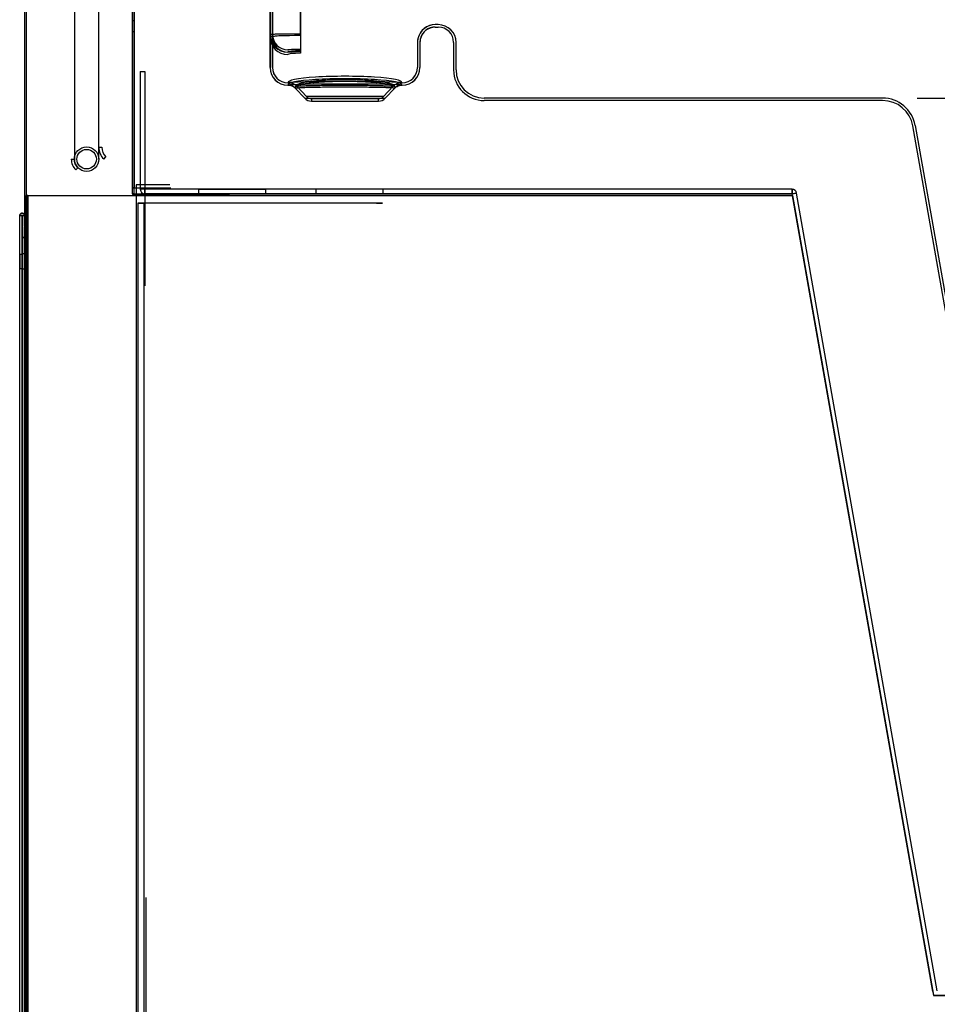
# Model space of a CAD drawing. Units: millimetres. Extents: x 10276 to 21781, y 425 to 7854.
# Drawn here: x 19392 to 19692, y 4656 to 4978 of the extents above; entities that cross this region are included whole.
import ezdxf

# ---------------------------------------------------------------- set-up
doc = ezdxf.new("R2010")
doc.units = ezdxf.units.MM
doc.layers.add('ACOTA', color=50, linetype='Continuous')

msp = doc.modelspace()

# ---------------------------------------------------------------- linework, layer by layer
at = {"color": 7}
for p, q in [((19394.09, 6540.09), (19394.09, 4606.09)), ((19394.59, 6540.09), (19394.59, 4606.09)), ((19394.6, 6540.09), (19394.6, 4606.09)), ((19394.6, 6540.09), (19394.6, 4606.09)), ((19474.29, 6359.25), (19474.29, 4972.71)), ((19474.29, 4971.91), (19474.29, 6359.25)), ((19475.09, 4971.91), (19475.09, 6359.25)), ((19475.09, 6359.25), (19475.09, 4972.71)), ((19484.24, 6359.25), (19484.24, 4972.35)), ((19484.24, 4972.8), (19484.24, 6359.25)), ((19484.25, 6359.25), (19484.25, 4972.35)), ((19484.25, 4972.8), (19484.25, 6359.25)), ((19429.35, 4922.59), (19429.35, 6122.89)), ((19429.85, 4922.59), (19429.85, 6122.89)), ((19429.85, 6122.89), (19429.85, 4922.59)), ((19410.35, 4981.95), (19410.35, 4931.95)), ((19418.35, 4931.95), (19418.35, 4981.95)), ((19429.35, 4973.64), (19429.35, 4977.14)), ((19429.85, 4977.14), (19429.35, 4977.14)), ((19429.85, 4973.64), (19429.85, 4977.14)), ((19429.35, 4973.64), (19429.85, 4973.64)), ((19529.29, 4975.92), (19528.29, 4975.92)), ((19528.29, 4975.12), (19529.29, 4975.12)), ((19474.29, 4972.71), (19474.29, 4961.93)), ((19474.29, 4961.93), (19474.29, 4971.91)), ((19475.09, 4972.71), (19475.09, 4961.93)), ((19475.09, 4961.93), (19475.09, 4971.91)), ((19522.49, 4970.12), (19522.49, 4961.93)), ((19523.29, 4970.12), (19523.29, 4961.93)), ((19534.29, 4970.12), (19534.29, 4961.12)), ((19535.09, 4961.12), (19535.09, 4970.12)), ((19431.9, 4960.59), (19431.9, 4922.1)), ((19431.9, 4960.59), (19433.4, 4960.59)), ((19433.4, 4960.59), (19433.4, 4922.1)), ((19480.09, 4956.95), (19480.09, 4956.93)), ((19480.09, 4956.95), (19480.27, 4956.95)), ((19480.31, 4956.93), (19480.09, 4956.93)), ((19480.09, 4956.93), (19480.31, 4956.93)), ((19480.09, 4956.16), (19480.09, 4956.13)), ((19480.09, 4956.16), (19480.27, 4956.16)), ((19480.31, 4956.13), (19480.09, 4956.13)), ((19480.09, 4956.13), (19480.31, 4956.13)), ((19480.31, 4956.93), (19480.27, 4956.95)), ((19480.31, 4956.13), (19480.27, 4956.16)), ((19482.45, 4955.24), (19482.49, 4955.19)), ((19482.46, 4955.21), (19485.65, 4951.86)), ((19483.03, 4955.79), (19483.07, 4955.74)), ((19483.04, 4955.76), (19486.23, 4952.41)), ((19511.34, 4952.41), (19514.53, 4955.76)), ((19511.92, 4951.86), (19515.11, 4955.21)), ((19514.51, 4955.74), (19514.55, 4955.79)), ((19515.09, 4955.19), (19515.13, 4955.24)), ((19517.3, 4956.95), (19517.26, 4956.93)), ((19517.49, 4956.93), (19517.26, 4956.93)), ((19517.3, 4956.16), (19517.26, 4956.13)), ((19517.49, 4956.13), (19517.26, 4956.13)), ((19517.27, 4956.93), (19517.49, 4956.93)), ((19517.27, 4956.13), (19517.49, 4956.13)), ((19517.3, 4956.95), (19517.49, 4956.95)), ((19517.3, 4956.16), (19517.49, 4956.16)), ((19517.49, 4956.95), (19517.49, 4956.93)), ((19517.49, 4956.16), (19517.49, 4956.13)), ((19485.65, 4951.86), (19511.92, 4951.86)), ((19511.34, 4952.41), (19486.28, 4952.41)), ((19487.83, 4951.72), (19487.83, 4950.92)), ((19487.83, 4950.92), (19509.7, 4950.92)), ((19509.75, 4951.72), (19487.87, 4951.72)), ((19509.75, 4950.92), (19509.75, 4951.72)), ((19674.5, 4951.92), (19544.29, 4951.92)), ((19674.5, 4951.12), (19544.29, 4951.12)), ((19725.6, 4708.93), (19684.35, 4942.86)), ((19684.35, 4942.86), (19684.35, 4942.86)), ((19684.35, 4942.86), (19684.35, 4942.86)), ((19685.14, 4943), (19726.39, 4709.07)), ((19685.14, 4943), (19685.14, 4943)), ((19685.14, 4943), (19685.14, 4943)), ((19418.35, 4935.86), (19419.35, 4935.86)), ((19418.35, 4935.86), (19419.35, 4935.86)), ((19418.35, 4935.86), (19419.35, 4935.86)), ((19418.35, 4935.86), (19419.35, 4935.86)), ((19418.35, 4935.86), (19419.35, 4935.86)), ((19418.35, 4935.86), (19419.35, 4935.86)), ((19418.35, 4935.86), (19419.35, 4935.86)), ((19418.35, 4935.86), (19419.35, 4935.86)), ((19418.35, 4935.86), (19419.35, 4935.86)), ((19418.35, 4935.86), (19419.35, 4935.86)), ((19418.35, 4935.86), (19419.35, 4935.86)), ((19418.35, 4935.86), (19419.35, 4935.86)), ((19418.35, 4935.86), (19419.35, 4935.86)), ((19418.35, 4935.86), (19419.35, 4935.86)), ((19418.35, 4935.86), (19419.35, 4935.86)), ((19418.35, 4935.86), (19419.35, 4935.86)), ((19418.35, 4935.86), (19419.35, 4935.86)), ((19418.35, 4935.86), (19419.35, 4935.86)), ((19418.35, 4935.86), (19419.35, 4935.86)), ((19418.35, 4935.86), (19419.35, 4935.86)), ((19418.35, 4935.86), (19419.35, 4935.86)), ((19418.35, 4935.86), (19419.35, 4935.86)), ((19418.35, 4935.86), (19419.35, 4935.86)), ((19418.35, 4935.86), (19419.35, 4935.86)), ((19418.35, 4935.86), (19419.35, 4935.86)), ((19418.35, 4935.86), (19419.35, 4935.86)), ((19418.35, 4935.86), (19419.35, 4935.86)), ((19418.35, 4935.86), (19419.35, 4935.86)), ((19418.35, 4935.86), (19419.35, 4935.86)), ((19418.35, 4935.86), (19419.35, 4935.86)), ((19418.35, 4935.86), (19419.35, 4935.86)), ((19418.35, 4935.86), (19419.35, 4935.86)), ((19418.35, 4935.86), (19419.35, 4935.86)), ((19418.35, 4935.86), (19419.35, 4935.86)), ((19418.35, 4935.86), (19419.35, 4935.86)), ((19418.35, 4935.86), (19419.35, 4935.86)), ((19418.35, 4935.86), (19419.35, 4935.86)), ((19418.35, 4935.86), (19419.35, 4935.86)), ((19418.35, 4935.86), (19419.35, 4935.86)), ((19418.35, 4935.86), (19419.35, 4935.86)), ((19418.35, 4935.86), (19419.35, 4935.86)), ((19418.35, 4935.86), (19419.35, 4935.86)), ((19418.35, 4935.86), (19419.35, 4935.86)), ((19418.35, 4935.86), (19419.35, 4935.86)), ((19418.35, 4935.86), (19419.35, 4935.86)), ((19418.35, 4935.86), (19419.35, 4935.86)), ((19418.35, 4935.86), (19419.35, 4935.86)), ((19418.35, 4935.86), (19419.35, 4935.86)), ((19418.35, 4935.86), (19419.35, 4935.86)), ((19418.35, 4935.86), (19419.35, 4935.86)), ((19418.35, 4935.86), (19419.35, 4935.86)), ((19418.35, 4935.86), (19419.35, 4935.86)), ((19418.35, 4935.86), (19419.35, 4935.86)), ((19418.35, 4935.86), (19419.35, 4935.86)), ((19418.35, 4935.86), (19419.35, 4935.86)), ((19418.35, 4935.86), (19419.35, 4935.86)), ((19418.35, 4935.86), (19419.35, 4935.86)), ((19418.35, 4935.86), (19419.35, 4935.86)), ((19418.35, 4935.86), (19419.35, 4935.86)), ((19418.35, 4935.86), (19419.35, 4935.86)), ((19418.35, 4935.86), (19419.35, 4935.86)), ((19418.35, 4935.86), (19419.35, 4935.86)), ((19418.35, 4935.86), (19419.35, 4935.86)), ((19418.35, 4935.86), (19419.35, 4935.86)), ((19418.35, 4935.86), (19419.35, 4935.86)), ((19418.35, 4935.86), (19419.35, 4935.86)), ((19418.35, 4935.86), (19419.35, 4935.86)), ((19418.35, 4935.86), (19419.35, 4935.86)), ((19418.35, 4935.86), (19419.35, 4935.86)), ((19418.35, 4935.86), (19419.35, 4935.86)), ((19418.35, 4935.86), (19419.35, 4935.86)), ((19418.35, 4935.86), (19419.35, 4935.86)), ((19418.35, 4935.86), (19419.35, 4935.86)), ((19418.35, 4935.86), (19419.35, 4935.86)), ((19418.35, 4935.86), (19419.35, 4935.86)), ((19418.35, 4935.86), (19419.35, 4935.86)), ((19418.35, 4935.86), (19419.35, 4935.86)), ((19418.35, 4935.86), (19419.35, 4935.86)), ((19418.35, 4935.86), (19419.35, 4935.86)), ((19409.35, 4931.95), (19410.35, 4931.95)), ((19409.35, 4931.95), (19410.35, 4931.95)), ((19409.35, 4931.95), (19410.35, 4931.95)), ((19409.35, 4931.95), (19410.35, 4931.95)), ((19409.35, 4931.95), (19410.35, 4931.95)), ((19409.35, 4931.95), (19410.35, 4931.95)), ((19409.35, 4931.95), (19410.35, 4931.95)), ((19409.35, 4931.95), (19410.35, 4931.95)), ((19409.35, 4931.95), (19410.35, 4931.95)), ((19409.35, 4931.95), (19410.35, 4931.95)), ((19409.35, 4931.95), (19410.35, 4931.95)), ((19409.35, 4931.95), (19410.35, 4931.95)), ((19409.35, 4931.95), (19410.35, 4931.95)), ((19409.35, 4931.95), (19410.35, 4931.95)), ((19409.35, 4931.95), (19410.35, 4931.95)), ((19409.35, 4931.95), (19410.35, 4931.95)), ((19409.35, 4931.95), (19410.35, 4931.95)), ((19409.35, 4931.95), (19410.35, 4931.95)), ((19409.35, 4931.95), (19410.35, 4931.95)), ((19409.35, 4931.95), (19410.35, 4931.95)), ((19409.35, 4931.95), (19410.35, 4931.95)), ((19409.35, 4931.95), (19410.35, 4931.95)), ((19409.35, 4931.95), (19410.35, 4931.95)), ((19409.35, 4931.95), (19410.35, 4931.95)), ((19409.35, 4931.95), (19410.35, 4931.95)), ((19409.35, 4931.95), (19410.35, 4931.95)), ((19409.35, 4931.95), (19410.35, 4931.95)), ((19409.35, 4931.95), (19410.35, 4931.95)), ((19409.35, 4931.95), (19410.35, 4931.95)), ((19409.35, 4931.95), (19410.35, 4931.95)), ((19409.35, 4931.95), (19410.35, 4931.95)), ((19409.35, 4931.95), (19410.35, 4931.95)), ((19409.35, 4931.95), (19410.35, 4931.95)), ((19409.35, 4931.95), (19410.35, 4931.95)), ((19409.35, 4931.95), (19410.35, 4931.95)), ((19409.35, 4931.95), (19410.35, 4931.95)), ((19409.35, 4931.95), (19410.35, 4931.95)), ((19409.35, 4931.95), (19410.35, 4931.95)), ((19409.35, 4931.95), (19410.35, 4931.95)), ((19409.35, 4931.95), (19410.35, 4931.95)), ((19409.35, 4931.95), (19410.35, 4931.95)), ((19409.35, 4931.95), (19410.35, 4931.95)), ((19409.35, 4931.95), (19410.35, 4931.95)), ((19409.35, 4931.95), (19410.35, 4931.95)), ((19409.35, 4931.95), (19410.35, 4931.95)), ((19409.35, 4931.95), (19410.35, 4931.95)), ((19409.35, 4931.95), (19410.35, 4931.95)), ((19409.35, 4931.95), (19410.35, 4931.95)), ((19409.35, 4931.95), (19410.35, 4931.95)), ((19409.35, 4931.95), (19410.35, 4931.95)), ((19409.35, 4931.95), (19410.35, 4931.95)), ((19409.35, 4931.95), (19410.35, 4931.95)), ((19409.35, 4931.95), (19410.35, 4931.95)), ((19409.35, 4931.95), (19410.35, 4931.95)), ((19409.35, 4931.95), (19410.35, 4931.95)), ((19409.35, 4931.95), (19410.35, 4931.95)), ((19409.35, 4931.95), (19410.35, 4931.95)), ((19409.35, 4931.95), (19410.35, 4931.95)), ((19409.35, 4931.95), (19410.35, 4931.95)), ((19409.35, 4931.95), (19410.35, 4931.95)), ((19409.35, 4931.95), (19410.35, 4931.95)), ((19409.35, 4931.95), (19410.35, 4931.95)), ((19409.35, 4931.95), (19410.35, 4931.95)), ((19409.35, 4931.95), (19410.35, 4931.95)), ((19409.35, 4931.95), (19410.35, 4931.95)), ((19409.35, 4931.95), (19410.35, 4931.95)), ((19409.35, 4931.95), (19410.35, 4931.95)), ((19409.35, 4931.95), (19410.35, 4931.95)), ((19409.35, 4931.95), (19410.35, 4931.95)), ((19409.35, 4931.95), (19410.35, 4931.95)), ((19409.35, 4931.95), (19410.35, 4931.95)), ((19409.35, 4931.95), (19410.35, 4931.95)), ((19409.35, 4931.95), (19410.35, 4931.95)), ((19409.35, 4931.95), (19410.35, 4931.95)), ((19409.35, 4931.95), (19410.35, 4931.95)), ((19409.35, 4931.95), (19410.35, 4931.95)), ((19409.35, 4931.95), (19410.35, 4931.95)), ((19409.35, 4931.95), (19410.35, 4931.95)), ((19409.35, 4931.95), (19410.35, 4931.95)), ((19419.93, 4932), (19420.64, 4932.7)), ((19419.93, 4932), (19420.64, 4932.7)), ((19419.93, 4932), (19420.64, 4932.7)), ((19419.93, 4932), (19420.64, 4932.7)), ((19419.93, 4932), (19420.64, 4932.7)), ((19419.93, 4932), (19420.64, 4932.7)), ((19419.93, 4932), (19420.64, 4932.7)), ((19419.93, 4932), (19420.64, 4932.7)), ((19419.93, 4932), (19420.64, 4932.7)), ((19419.93, 4932), (19420.64, 4932.7)), ((19419.93, 4932), (19420.64, 4932.7)), ((19419.93, 4932), (19420.64, 4932.7)), ((19419.93, 4932), (19420.64, 4932.7)), ((19419.93, 4932), (19420.64, 4932.7)), ((19419.93, 4932), (19420.64, 4932.7)), ((19419.93, 4932), (19420.64, 4932.7)), ((19419.93, 4932), (19420.64, 4932.7)), ((19419.93, 4932), (19420.64, 4932.7)), ((19419.93, 4932), (19420.64, 4932.7)), ((19419.93, 4932), (19420.64, 4932.7)), ((19419.93, 4932), (19420.64, 4932.7)), ((19419.93, 4932), (19420.64, 4932.7)), ((19419.93, 4932), (19420.64, 4932.7)), ((19419.93, 4932), (19420.64, 4932.7)), ((19419.93, 4932), (19420.64, 4932.7)), ((19419.93, 4932), (19420.64, 4932.7)), ((19419.93, 4932), (19420.64, 4932.7)), ((19419.93, 4932), (19420.64, 4932.7)), ((19419.93, 4932), (19420.64, 4932.7)), ((19419.93, 4932), (19420.64, 4932.7)), ((19419.93, 4932), (19420.64, 4932.7)), ((19419.93, 4932), (19420.64, 4932.7)), ((19419.93, 4932), (19420.64, 4932.7)), ((19419.93, 4932), (19420.64, 4932.7)), ((19419.93, 4932), (19420.64, 4932.7)), ((19419.93, 4932), (19420.64, 4932.7)), ((19419.93, 4932), (19420.64, 4932.7)), ((19419.93, 4932), (19420.64, 4932.7)), ((19419.93, 4932), (19420.64, 4932.7)), ((19419.93, 4932), (19420.64, 4932.7)), ((19419.93, 4932), (19420.64, 4932.7)), ((19419.93, 4932), (19420.64, 4932.7)), ((19419.93, 4932), (19420.64, 4932.7)), ((19419.93, 4932), (19420.64, 4932.7)), ((19419.93, 4932), (19420.64, 4932.7)), ((19419.93, 4932), (19420.64, 4932.7)), ((19419.93, 4932), (19420.64, 4932.7)), ((19419.93, 4932), (19420.64, 4932.7)), ((19419.93, 4932), (19420.64, 4932.7)), ((19419.93, 4932), (19420.64, 4932.7)), ((19419.93, 4932), (19420.64, 4932.7)), ((19419.93, 4932), (19420.64, 4932.7)), ((19419.93, 4932), (19420.64, 4932.7)), ((19419.93, 4932), (19420.64, 4932.7)), ((19419.93, 4932), (19420.64, 4932.7)), ((19419.93, 4932), (19420.64, 4932.7)), ((19419.93, 4932), (19420.64, 4932.7)), ((19419.93, 4932), (19420.64, 4932.7)), ((19419.93, 4932), (19420.64, 4932.7)), ((19419.93, 4932), (19420.64, 4932.7)), ((19419.93, 4932), (19420.64, 4932.7)), ((19419.93, 4932), (19420.64, 4932.7)), ((19419.93, 4932), (19420.64, 4932.7)), ((19419.93, 4932), (19420.64, 4932.7)), ((19419.93, 4932), (19420.64, 4932.7)), ((19419.93, 4932), (19420.64, 4932.7)), ((19419.93, 4932), (19420.64, 4932.7)), ((19419.93, 4932), (19420.64, 4932.7)), ((19419.93, 4932), (19420.64, 4932.7)), ((19419.93, 4932), (19420.64, 4932.7)), ((19419.93, 4932), (19420.64, 4932.7)), ((19419.93, 4932), (19420.64, 4932.7)), ((19419.93, 4932), (19420.64, 4932.7)), ((19419.93, 4932), (19420.64, 4932.7)), ((19419.93, 4932), (19420.64, 4932.7)), ((19419.93, 4932), (19420.64, 4932.7)), ((19419.93, 4932), (19420.64, 4932.7)), ((19419.93, 4932), (19420.64, 4932.7)), ((19419.93, 4932), (19420.64, 4932.7)), ((19410.81, 4928.41), (19411.52, 4929.12)), ((19410.81, 4928.41), (19411.52, 4929.12)), ((19410.81, 4928.41), (19411.52, 4929.12)), ((19410.81, 4928.41), (19411.52, 4929.12)), ((19410.81, 4928.41), (19411.52, 4929.12)), ((19410.81, 4928.41), (19411.52, 4929.12)), ((19410.81, 4928.41), (19411.52, 4929.12)), ((19410.81, 4928.41), (19411.52, 4929.12)), ((19410.81, 4928.41), (19411.52, 4929.12)), ((19410.81, 4928.41), (19411.52, 4929.12)), ((19410.81, 4928.41), (19411.52, 4929.12)), ((19410.81, 4928.41), (19411.52, 4929.12)), ((19410.81, 4928.41), (19411.52, 4929.12)), ((19410.81, 4928.41), (19411.52, 4929.12)), ((19410.81, 4928.41), (19411.52, 4929.12)), ((19410.81, 4928.41), (19411.52, 4929.12)), ((19410.81, 4928.41), (19411.52, 4929.12)), ((19410.81, 4928.41), (19411.52, 4929.12)), ((19410.81, 4928.41), (19411.52, 4929.12)), ((19410.81, 4928.41), (19411.52, 4929.12)), ((19410.81, 4928.41), (19411.52, 4929.12)), ((19410.81, 4928.41), (19411.52, 4929.12)), ((19410.81, 4928.41), (19411.52, 4929.12)), ((19410.81, 4928.41), (19411.52, 4929.12)), ((19410.81, 4928.41), (19411.52, 4929.12)), ((19410.81, 4928.41), (19411.52, 4929.12)), ((19410.81, 4928.41), (19411.52, 4929.12)), ((19410.81, 4928.41), (19411.52, 4929.12)), ((19410.81, 4928.41), (19411.52, 4929.12)), ((19410.81, 4928.41), (19411.52, 4929.12)), ((19410.81, 4928.41), (19411.52, 4929.12)), ((19410.81, 4928.41), (19411.52, 4929.12)), ((19410.81, 4928.41), (19411.52, 4929.12)), ((19410.81, 4928.41), (19411.52, 4929.12)), ((19410.81, 4928.41), (19411.52, 4929.12)), ((19410.81, 4928.41), (19411.52, 4929.12)), ((19410.81, 4928.41), (19411.52, 4929.12)), ((19410.81, 4928.41), (19411.52, 4929.12)), ((19410.81, 4928.41), (19411.52, 4929.12)), ((19410.81, 4928.41), (19411.52, 4929.12)), ((19410.81, 4928.41), (19411.52, 4929.12)), ((19410.81, 4928.41), (19411.52, 4929.12)), ((19410.81, 4928.41), (19411.52, 4929.12)), ((19410.81, 4928.41), (19411.52, 4929.12)), ((19410.81, 4928.41), (19411.52, 4929.12)), ((19410.81, 4928.41), (19411.52, 4929.12)), ((19410.81, 4928.41), (19411.52, 4929.12)), ((19410.81, 4928.41), (19411.52, 4929.12)), ((19410.81, 4928.41), (19411.52, 4929.12)), ((19410.81, 4928.41), (19411.52, 4929.12)), ((19410.81, 4928.41), (19411.52, 4929.12)), ((19410.81, 4928.41), (19411.52, 4929.12)), ((19410.81, 4928.41), (19411.52, 4929.12)), ((19410.81, 4928.41), (19411.52, 4929.12)), ((19410.81, 4928.41), (19411.52, 4929.12)), ((19410.81, 4928.41), (19411.52, 4929.12)), ((19410.81, 4928.41), (19411.52, 4929.12)), ((19410.81, 4928.41), (19411.52, 4929.12)), ((19410.81, 4928.41), (19411.52, 4929.12)), ((19410.81, 4928.41), (19411.52, 4929.12)), ((19410.81, 4928.41), (19411.52, 4929.12)), ((19410.81, 4928.41), (19411.52, 4929.12)), ((19410.81, 4928.41), (19411.52, 4929.12)), ((19410.81, 4928.41), (19411.52, 4929.12)), ((19410.81, 4928.41), (19411.52, 4929.12)), ((19410.81, 4928.41), (19411.52, 4929.12)), ((19410.81, 4928.41), (19411.52, 4929.12)), ((19410.81, 4928.41), (19411.52, 4929.12)), ((19410.81, 4928.41), (19411.52, 4929.12)), ((19410.81, 4928.41), (19411.52, 4929.12)), ((19410.81, 4928.41), (19411.52, 4929.12)), ((19410.81, 4928.41), (19411.52, 4929.12)), ((19410.81, 4928.41), (19411.52, 4929.12)), ((19410.81, 4928.41), (19411.52, 4929.12)), ((19410.81, 4928.41), (19411.52, 4929.12)), ((19410.81, 4928.41), (19411.52, 4929.12)), ((19410.81, 4928.41), (19411.52, 4929.12)), ((19410.81, 4928.41), (19411.52, 4929.12)), ((19410.81, 4928.41), (19411.52, 4929.12)), ((19429.35, 4922.59), (19429.85, 4922.59)), ((19429.85, 4922.59), (19429.35, 4922.59)), ((19429.85, 4922.59), (19429.35, 4922.59)), ((19429.35, 4920.59), (19429.35, 4922.59)), ((19429.85, 4922.59), (19429.85, 4922.59)), ((19429.85, 4922.59), (19441.85, 4922.59)), ((19429.85, 4922.59), (19429.85, 4922.59)), ((19429.85, 4920.59), (19429.85, 4922.59)), ((19430.6, 4923.58), (19430.6, 4618.58)), ((19441.6, 4923.58), (19430.6, 4923.58)), ((19433.4, 4922.1), (19431.9, 4922.1)), ((19433.4, 4920.59), (19433.41, 4922.09)), ((19644.89, 4922.09), (19433.41, 4922.09)), ((19433.41, 4922.09), (19433.41, 4920.58)), ((19433.41, 4920.58), (19433.41, 4922.09)), ((19433.41, 4922.09), (19433.41, 4920.59)), ((19644.89, 4922.09), (19433.41, 4922.09)), ((19450.91, 4922.09), (19472.87, 4922.09)), ((19450.91, 4922.09), (19450.91, 4920.59)), ((19472.91, 4920.59), (19472.91, 4922.09)), ((19489.27, 4922.09), (19489.27, 4920.59)), ((19511.27, 4922.09), (19489.31, 4922.09)), ((19511.27, 4920.59), (19511.27, 4922.09)), ((19644.89, 4920.58), (19644.89, 4922.09)), ((19644.89, 4922.09), (19644.89, 4920.58)), ((19644.89, 4920.59), (19644.89, 4922.09)), ((19644.89, 4920.58), (19644.89, 4922.09)), ((19644.89, 4922.09), (19644.89, 4920.58)), ((19644.89, 4920.59), (19644.89, 4922.09)), ((19394.59, 4606.58), (19394.59, 4920.09)), ((19395.1, 4920.09), (19394.59, 4920.09)), ((19395.09, 4920.09), (19394.59, 4920.09)), ((19394.59, 4606.58), (19394.59, 4920.08)), ((19394.59, 4920.08), (19395.09, 4920.08)), ((19395.09, 4920.08), (19394.59, 4920.08)), ((19395.09, 4920.09), (19395.09, 4606.58)), ((19395.1, 4920.09), (19395.09, 4920.09)), ((19395.09, 4920.08), (19644.98, 4920.08)), ((19395.09, 4606.58), (19395.09, 4920.08)), ((19395.09, 4606.58), (19395.09, 4920.08)), ((19395.09, 4920.08), (19395.09, 4920.08)), ((19395.09, 4920.08), (19644.98, 4920.08)), ((19395.1, 4920.09), (19644.99, 4920.09)), ((19395.1, 4606.59), (19395.1, 4920.09)), ((19395.1, 4920.09), (19644.99, 4920.09)), ((19429.85, 4920.59), (19429.35, 4920.59)), ((19429.85, 4920.59), (19460.85, 4920.59)), ((19429.85, 4920.59), (19429.85, 4920.09)), ((19460.85, 4920.09), (19429.85, 4920.09)), ((19644.89, 4920.59), (19433.41, 4920.59)), ((19433.41, 4920.59), (19433.41, 4920.58)), ((19433.41, 4920.58), (19433.41, 4920.59)), ((19644.89, 4920.59), (19433.41, 4920.59)), ((19644.89, 4920.58), (19433.41, 4920.58)), ((19433.41, 4920.58), (19433.41, 4890.59)), ((19433.41, 4920.58), (19644.89, 4920.58)), ((19445.85, 4920.59), (19445.85, 4920.09)), ((19445.85, 4920.59), (19460.85, 4920.59)), ((19460.85, 4920.09), (19445.85, 4920.09)), ((19450.91, 4920.59), (19472.87, 4920.59)), ((19460.85, 4920.59), (19460.85, 4920.09)), ((19511.27, 4920.59), (19489.31, 4920.59)), ((19646.38, 4920.84), (19644.89, 4920.58)), ((19644.89, 4920.58), (19646.38, 4920.84)), ((19646.38, 4920.84), (19644.89, 4920.58)), ((19644.89, 4920.58), (19646.38, 4920.84)), ((19644.89, 4920.58), (19644.89, 4920.59)), ((19644.89, 4920.59), (19644.89, 4920.58)), ((19644.89, 4920.58), (19644.89, 4920.59)), ((19644.89, 4920.59), (19644.89, 4920.58)), ((19644.9, 4920.58), (19644.89, 4920.58)), ((19644.89, 4920.58), (19644.9, 4920.58)), ((19690.87, 4659.84), (19644.89, 4920.58)), ((19644.9, 4920.58), (19644.89, 4920.58)), ((19644.89, 4920.58), (19644.9, 4920.58)), ((19646.38, 4920.84), (19644.9, 4920.58)), ((19646.38, 4920.84), (19644.9, 4920.58)), ((19690.88, 4659.84), (19644.9, 4920.58)), ((19644.98, 4920.08), (19691.09, 4658.58)), ((19644.99, 4920.09), (19691.1, 4658.59)), ((19692.35, 4660.1), (19646.38, 4920.84)), ((19431.09, 4917.58), (19431.09, 4605.58)), ((19431.09, 4917.58), (19433.09, 4917.58)), ((19433.09, 4917.58), (19431.09, 4917.58)), ((19431.09, 4917.58), (19433.09, 4917.58)), ((19433.09, 4917.58), (19433.09, 4605.58)), ((19509.09, 4917.58), (19433.09, 4917.58)), ((19511.09, 4917.58), (19509.09, 4917.58)), ((19509.09, 4917.58), (19511.09, 4917.58)), ((19511.09, 4917.58), (19509.09, 4917.58)), ((19392.49, 4607.59), (19392.49, 4913.48)), ((19393.29, 4913.48), (19392.49, 4913.48)), ((19394.09, 4913.49), (19393.29, 4913.48)), ((19393.29, 4913.48), (19393.29, 4607.59)), ((19393.29, 4913.48), (19393.41, 4906.36)), ((19394.09, 4913.48), (19393.29, 4913.48)), ((19393.41, 4906.36), (19393.29, 4913.48)), ((19393.29, 4900.98), (19393.29, 4913.48)), ((19393.29, 4913.48), (19393.29, 4913.48)), ((19393.29, 4913.48), (19393.29, 4913.48)), ((19394.09, 4913.49), (19394.21, 4906.38)), ((19394.09, 4913.48), (19394.09, 4900.98)), ((19394.21, 4906.36), (19394.09, 4913.48)), ((19394.21, 4906.38), (19393.41, 4906.36)), ((19393.41, 4906.36), (19394.21, 4906.36)), ((19393.41, 4906.36), (19393.41, 4900.98)), ((19394.21, 4906.36), (19394.21, 4900.98)), ((19392.49, 4900.73), (19392.49, 4896.23)), ((19392.49, 4896.23), (19392.49, 4900.73)), ((19393.29, 4900.73), (19392.49, 4900.73)), ((19393.29, 4900.73), (19392.49, 4900.73)), ((19394.09, 4900.98), (19393.29, 4900.98)), ((19393.29, 4895.98), (19393.29, 4900.98)), ((19393.29, 4900.98), (19393.41, 4900.98)), ((19393.29, 4900.73), (19393.29, 4896.23)), ((19393.29, 4896.23), (19393.29, 4900.73)), ((19394.21, 4900.98), (19393.41, 4900.98)), ((19394.09, 4895.98), (19394.09, 4900.98)), ((19394.09, 4900.98), (19394.21, 4900.98)), ((19394.09, 4896.84), (19394.09, 4900.34)), ((19394.09, 4896.84), (19394.09, 4900.34)), ((19394.59, 4900.34), (19394.09, 4900.34)), ((19394.59, 4900.34), (19394.09, 4900.34)), ((19394.59, 4896.84), (19394.59, 4900.34)), ((19394.59, 4896.84), (19394.59, 4900.34)), ((19394.59, 4896.83), (19394.59, 4900.33)), ((19394.59, 4896.83), (19394.59, 4900.33)), ((19395.09, 4900.33), (19394.59, 4900.33)), ((19395.09, 4900.33), (19394.59, 4900.33)), ((19395.09, 4896.83), (19395.09, 4900.33)), ((19395.09, 4896.83), (19395.09, 4900.33)), ((19392.49, 4896.23), (19393.29, 4896.23)), ((19392.49, 4896.23), (19393.29, 4896.23)), ((19394.09, 4896.84), (19394.59, 4896.84)), ((19394.09, 4896.84), (19394.59, 4896.84)), ((19394.59, 4896.83), (19395.09, 4896.83)), ((19394.59, 4896.83), (19395.09, 4896.83)), ((19393.29, 4625.09), (19393.29, 4895.98)), ((19394.09, 4895.98), (19393.29, 4895.98)), ((19393.41, 4895.98), (19393.29, 4895.98)), ((19393.41, 4895.98), (19393.41, 4625.09)), ((19394.21, 4895.98), (19393.41, 4895.98)), ((19394.09, 4895.98), (19394.09, 4625.09)), ((19394.21, 4895.98), (19394.09, 4895.98)), ((19394.21, 4895.98), (19394.21, 4625.09)), ((19433.68, 4690.57), (19433.68, 4616.95)), ((19691.09, 4658.58), (19915.09, 4658.58)), ((19691.1, 4658.59), (19915.1, 4658.59))]:
    msp.add_line(p, q, dxfattribs=at)
for radius in [4, 4, 3.2, 3.2]:
    msp.add_circle((19414.35, 4931.95), radius, dxfattribs=at)
for centre, radius, start, end in [((19528.29, 4970.12), 5.8, 90, 168.008), ((19528.29, 4970.12), 5.8, 90, 165.6215), ((19528.29, 4970.12), 5, 90, 168.008), ((19528.29, 4970.12), 5, 90, 165.6215), ((19529.29, 4970.12), 5.8, 0, 90), ((19529.29, 4970.12), 5, 0, 90), ((19480.09, 4972.71), 5.8, 180.0065, 270.0065), ((19480.07, 4971.93), 5.78, 180.1568, 270.1559), ((19480.09, 4972.71), 5, 180.0065, 270.0065), ((19480.07, 4971.92), 4.99, 180.1568, 270.1559), ((19785.12, 4971.61), 300.87, 179.7741, 180.726), ((19833.25, 4971.42), 349.01, 179.7741, 180.726), ((19900.38, 4971.29), 416.14, 179.8542, 180.6485), ((19842.98, 4971.44), 358.74, 179.8542, 180.6485), ((19528.29, 4970.12), 5.8, 165.6215, 180), ((19528.29, 4970.12), 5.8, 168.008, 180), ((19528.29, 4970.12), 5, 165.6215, 180), ((19528.29, 4970.12), 5, 168.008, 180), ((19480.07, 4961.94), 5.78, 180.1568, 270.1559), ((19480.09, 4961.93), 5.8, 180.0065, 270.0065), ((19480.07, 4961.94), 4.99, 180.1568, 270.1559), ((19480.09, 4961.93), 5, 180.0065, 270.0065), ((19517.5, 4961.94), 4.99, 269.8441, 359.8432), ((19517.49, 4961.93), 5, 269.9935, 359.9935), ((19517.49, 4961.93), 5.8, 269.9935, 359.9935), ((19517.5, 4961.94), 5.78, 269.8441, 359.8432), ((19544.29, 4961.12), 10, 180, 270), ((19544.29, 4961.12), 9.2, 180, 270), ((19480.3, 4953.18), 3.77, 43.7313, 90.4771), ((19480.3, 4953.18), 2.98, 43.7313, 90.4771), ((19480.31, 4953.13), 3.8, 43.5238, 89.989), ((19480.31, 4953.13), 3, 43.5238, 89.989), ((19517.26, 4953.13), 3.8, 90.011, 136.4762), ((19517.27, 4953.18), 3.77, 89.5229, 136.2687), ((19517.26, 4953.13), 3, 90.011, 136.4762), ((19517.28, 4953.18), 2.98, 89.5229, 136.2687), ((19487.83, 4953.92), 3, 223.5, 270), ((19487.83, 4953.92), 2.2, 223.5, 270), ((19509.75, 4953.92), 2.2, 270, 316.5), ((19509.75, 4953.92), 3, 270, 316.5), ((19674.5, 4941.12), 10.8, 10, 90), ((19674.5, 4941.12), 10.8, 10.0002, 89.9993), ((19674.5, 4941.12), 10.8, 10, 90), ((19674.5, 4941.12), 10, 10, 90), ((19674.5, 4941.12), 10, 10, 90), ((19674.5, 4941.12), 10, 10.0002, 89.9993), ((19423.85, 4935.86), 5.5, 180, 224.5303), ((19423.85, 4935.86), 5.5, 180, 224.5303), ((19423.85, 4935.86), 5.5, 180, 224.5303), ((19423.85, 4935.86), 5.5, 180, 224.5303), ((19423.85, 4935.86), 5.5, 180, 224.5303), ((19423.85, 4935.86), 5.5, 180, 224.5303), ((19423.85, 4935.86), 5.5, 180, 224.5303), ((19423.85, 4935.86), 5.5, 180, 224.5303), ((19423.85, 4935.86), 5.5, 180, 224.5303), ((19423.85, 4935.86), 5.5, 180, 224.5303), ((19423.85, 4935.86), 5.5, 180, 224.5303), ((19423.85, 4935.86), 5.5, 180, 224.5303), ((19423.85, 4935.86), 5.5, 180, 224.5303), ((19423.85, 4935.86), 5.5, 180, 224.5303), ((19423.85, 4935.86), 5.5, 180, 224.5303), ((19423.85, 4935.86), 5.5, 180, 224.5303), ((19423.85, 4935.86), 5.5, 180, 224.5303), ((19423.85, 4935.86), 5.5, 180, 224.5303), ((19423.85, 4935.86), 5.5, 180, 224.5303), ((19423.85, 4935.86), 5.5, 180, 224.5303), ((19423.85, 4935.86), 5.5, 180, 224.5303), ((19423.85, 4935.86), 5.5, 180, 224.5303), ((19423.85, 4935.86), 5.5, 180, 224.5303), ((19423.85, 4935.86), 5.5, 180, 224.5303), ((19423.85, 4935.86), 5.5, 180, 224.5303), ((19423.85, 4935.86), 5.5, 180, 224.5303), ((19423.85, 4935.86), 5.5, 180, 224.5303), ((19423.85, 4935.86), 5.5, 180, 224.5303), ((19423.85, 4935.86), 5.5, 180, 224.5303), ((19423.85, 4935.86), 5.5, 180, 224.5303), ((19423.85, 4935.86), 5.5, 180, 224.5303), ((19423.85, 4935.86), 5.5, 180, 224.5303), ((19423.85, 4935.86), 5.5, 180, 224.5303), ((19423.85, 4935.86), 5.5, 180, 224.5303), ((19423.85, 4935.86), 5.5, 180, 224.5303), ((19423.85, 4935.86), 5.5, 180, 224.5303), ((19423.85, 4935.86), 5.5, 180, 224.5303), ((19423.85, 4935.86), 5.5, 180, 224.5303), ((19423.85, 4935.86), 5.5, 180, 224.5303), ((19423.85, 4935.86), 5.5, 180, 224.5303), ((19423.85, 4935.86), 5.5, 180, 224.5303), ((19423.85, 4935.86), 5.5, 180, 224.5303), ((19423.85, 4935.86), 5.5, 180, 224.5303), ((19423.85, 4935.86), 5.5, 180, 224.5303), ((19423.85, 4935.86), 5.5, 180, 224.5303), ((19423.85, 4935.86), 5.5, 180, 224.5303), ((19423.85, 4935.86), 5.5, 180, 224.5303), ((19423.85, 4935.86), 5.5, 180, 224.5303), ((19423.85, 4935.86), 5.5, 180, 224.5303), ((19423.85, 4935.86), 5.5, 180, 224.5303), ((19423.85, 4935.86), 5.5, 180, 224.5303), ((19423.85, 4935.86), 5.5, 180, 224.5303), ((19423.85, 4935.86), 5.5, 180, 224.5303), ((19423.85, 4935.86), 5.5, 180, 224.5303), ((19423.85, 4935.86), 5.5, 180, 224.5303), ((19423.85, 4935.86), 5.5, 180, 224.5303), ((19423.85, 4935.86), 5.5, 180, 224.5303), ((19423.85, 4935.86), 5.5, 180, 224.5303), ((19423.85, 4935.86), 5.5, 180, 224.5303), ((19423.85, 4935.86), 5.5, 180, 224.5303), ((19423.85, 4935.86), 5.5, 180, 224.5303), ((19423.85, 4935.86), 5.5, 180, 224.5303), ((19423.85, 4935.86), 5.5, 180, 224.5303), ((19423.85, 4935.86), 5.5, 180, 224.5303), ((19423.85, 4935.86), 5.5, 180, 224.5303), ((19423.85, 4935.86), 5.5, 180, 224.5303), ((19423.85, 4935.86), 5.5, 180, 224.5303), ((19423.85, 4935.86), 5.5, 180, 224.5303), ((19423.85, 4935.86), 5.5, 180, 224.5303), ((19423.85, 4935.86), 5.5, 180, 224.5303), ((19423.85, 4935.86), 5.5, 180, 224.5303), ((19423.85, 4935.86), 5.5, 180, 224.5303), ((19423.85, 4935.86), 5.5, 180, 224.5303), ((19423.85, 4935.86), 5.5, 180, 224.5303), ((19423.85, 4935.86), 5.5, 180, 224.5303), ((19423.85, 4935.86), 5.5, 180, 224.5303), ((19423.85, 4935.86), 5.5, 180, 224.5303), ((19423.85, 4935.86), 5.5, 180, 224.5303), ((19423.85, 4935.86), 5.5, 180, 224.5303), ((19423.85, 4935.86), 4.5, 180, 224.5303), ((19423.85, 4935.86), 4.5, 180, 224.5303), ((19423.85, 4935.86), 4.5, 180, 224.5303), ((19423.85, 4935.86), 4.5, 180, 224.5303), ((19423.85, 4935.86), 4.5, 180, 224.5303), ((19423.85, 4935.86), 4.5, 180, 224.5303), ((19423.85, 4935.86), 4.5, 180, 224.5303), ((19423.85, 4935.86), 4.5, 180, 224.5303), ((19423.85, 4935.86), 4.5, 180, 224.5303), ((19423.85, 4935.86), 4.5, 180, 224.5303), ((19423.85, 4935.86), 4.5, 180, 224.5303), ((19423.85, 4935.86), 4.5, 180, 224.5303), ((19423.85, 4935.86), 4.5, 180, 224.5303), ((19423.85, 4935.86), 4.5, 180, 224.5303), ((19423.85, 4935.86), 4.5, 180, 224.5303), ((19423.85, 4935.86), 4.5, 180, 224.5303), ((19423.85, 4935.86), 4.5, 180, 224.5303), ((19423.85, 4935.86), 4.5, 180, 224.5303), ((19423.85, 4935.86), 4.5, 180, 224.5303), ((19423.85, 4935.86), 4.5, 180, 224.5303), ((19423.85, 4935.86), 4.5, 180, 224.5303), ((19423.85, 4935.86), 4.5, 180, 224.5303), ((19423.85, 4935.86), 4.5, 180, 224.5303), ((19423.85, 4935.86), 4.5, 180, 224.5303), ((19423.85, 4935.86), 4.5, 180, 224.5303), ((19423.85, 4935.86), 4.5, 180, 224.5303), ((19423.85, 4935.86), 4.5, 180, 224.5303), ((19423.85, 4935.86), 4.5, 180, 224.5303), ((19423.85, 4935.86), 4.5, 180, 224.5303), ((19423.85, 4935.86), 4.5, 180, 224.5303), ((19423.85, 4935.86), 4.5, 180, 224.5303), ((19423.85, 4935.86), 4.5, 180, 224.5303), ((19423.85, 4935.86), 4.5, 180, 224.5303), ((19423.85, 4935.86), 4.5, 180, 224.5303), ((19423.85, 4935.86), 4.5, 180, 224.5303), ((19423.85, 4935.86), 4.5, 180, 224.5303), ((19423.85, 4935.86), 4.5, 180, 224.5303), ((19423.85, 4935.86), 4.5, 180, 224.5303), ((19423.85, 4935.86), 4.5, 180, 224.5303), ((19423.85, 4935.86), 4.5, 180, 224.5303), ((19423.85, 4935.86), 4.5, 180, 224.5303), ((19423.85, 4935.86), 4.5, 180, 224.5303), ((19423.85, 4935.86), 4.5, 180, 224.5303), ((19423.85, 4935.86), 4.5, 180, 224.5303), ((19423.85, 4935.86), 4.5, 180, 224.5303), ((19423.85, 4935.86), 4.5, 180, 224.5303), ((19423.85, 4935.86), 4.5, 180, 224.5303), ((19423.85, 4935.86), 4.5, 180, 224.5303), ((19423.85, 4935.86), 4.5, 180, 224.5303), ((19423.85, 4935.86), 4.5, 180, 224.5303), ((19423.85, 4935.86), 4.5, 180, 224.5303), ((19423.85, 4935.86), 4.5, 180, 224.5303), ((19423.85, 4935.86), 4.5, 180, 224.5303), ((19423.85, 4935.86), 4.5, 180, 224.5303), ((19423.85, 4935.86), 4.5, 180, 224.5303), ((19423.85, 4935.86), 4.5, 180, 224.5303), ((19423.85, 4935.86), 4.5, 180, 224.5303), ((19423.85, 4935.86), 4.5, 180, 224.5303), ((19423.85, 4935.86), 4.5, 180, 224.5303), ((19423.85, 4935.86), 4.5, 180, 224.5303), ((19423.85, 4935.86), 4.5, 180, 224.5303), ((19423.85, 4935.86), 4.5, 180, 224.5303), ((19423.85, 4935.86), 4.5, 180, 224.5303), ((19423.85, 4935.86), 4.5, 180, 224.5303), ((19423.85, 4935.86), 4.5, 180, 224.5303), ((19423.85, 4935.86), 4.5, 180, 224.5303), ((19423.85, 4935.86), 4.5, 180, 224.5303), ((19423.85, 4935.86), 4.5, 180, 224.5303), ((19423.85, 4935.86), 4.5, 180, 224.5303), ((19423.85, 4935.86), 4.5, 180, 224.5303), ((19423.85, 4935.86), 4.5, 180, 224.5303), ((19423.85, 4935.86), 4.5, 180, 224.5303), ((19423.85, 4935.86), 4.5, 180, 224.5303), ((19423.85, 4935.86), 4.5, 180, 224.5303), ((19423.85, 4935.86), 4.5, 180, 224.5303), ((19423.85, 4935.86), 4.5, 180, 224.5303), ((19423.85, 4935.86), 4.5, 180, 224.5303), ((19423.85, 4935.86), 4.5, 180, 224.5303), ((19423.85, 4935.86), 4.5, 180, 224.5303), ((19414.35, 4931.95), 5, 180, 225), ((19414.35, 4931.95), 5, 180, 225), ((19414.35, 4931.95), 5, 180, 225), ((19414.35, 4931.95), 5, 180, 225), ((19414.35, 4931.95), 5, 180, 225), ((19414.35, 4931.95), 5, 180, 225), ((19414.35, 4931.95), 5, 180, 225), ((19414.35, 4931.95), 5, 180, 225), ((19414.35, 4931.95), 5, 180, 225), ((19414.35, 4931.95), 5, 180, 225), ((19414.35, 4931.95), 5, 180, 225), ((19414.35, 4931.95), 5, 180, 225), ((19414.35, 4931.95), 5, 180, 225), ((19414.35, 4931.95), 5, 180, 225), ((19414.35, 4931.95), 5, 180, 225), ((19414.35, 4931.95), 5, 180, 225), ((19414.35, 4931.95), 5, 180, 225), ((19414.35, 4931.95), 5, 180, 225), ((19414.35, 4931.95), 5, 180, 225), ((19414.35, 4931.95), 5, 180, 225), ((19414.35, 4931.95), 5, 180, 225), ((19414.35, 4931.95), 5, 180, 225), ((19414.35, 4931.95), 5, 180, 225), ((19414.35, 4931.95), 5, 180, 225), ((19414.35, 4931.95), 5, 180, 225), ((19414.35, 4931.95), 5, 180, 225), ((19414.35, 4931.95), 5, 180, 225), ((19414.35, 4931.95), 5, 180, 225), ((19414.35, 4931.95), 5, 180, 225), ((19414.35, 4931.95), 5, 180, 225), ((19414.35, 4931.95), 5, 180, 225), ((19414.35, 4931.95), 5, 180, 225), ((19414.35, 4931.95), 5, 180, 225), ((19414.35, 4931.95), 5, 180, 225), ((19414.35, 4931.95), 5, 180, 225), ((19414.35, 4931.95), 5, 180, 225), ((19414.35, 4931.95), 5, 180, 225), ((19414.35, 4931.95), 5, 180, 225), ((19414.35, 4931.95), 5, 180, 225), ((19414.35, 4931.95), 5, 180, 225), ((19414.35, 4931.95), 5, 180, 225), ((19414.35, 4931.95), 5, 180, 225), ((19414.35, 4931.95), 5, 180, 225), ((19414.35, 4931.95), 5, 180, 225), ((19414.35, 4931.95), 5, 180, 225), ((19414.35, 4931.95), 5, 180, 225), ((19414.35, 4931.95), 5, 180, 225), ((19414.35, 4931.95), 5, 180, 225), ((19414.35, 4931.95), 5, 180, 225), ((19414.35, 4931.95), 5, 180, 225), ((19414.35, 4931.95), 5, 180, 225), ((19414.35, 4931.95), 5, 180, 225), ((19414.35, 4931.95), 5, 180, 225), ((19414.35, 4931.95), 5, 180, 225), ((19414.35, 4931.95), 5, 180, 225), ((19414.35, 4931.95), 5, 180, 225), ((19414.35, 4931.95), 5, 180, 225), ((19414.35, 4931.95), 5, 180, 225), ((19414.35, 4931.95), 5, 180, 225), ((19414.35, 4931.95), 5, 180, 225), ((19414.35, 4931.95), 5, 180, 225), ((19414.35, 4931.95), 5, 180, 225), ((19414.35, 4931.95), 5, 180, 225), ((19414.35, 4931.95), 5, 180, 225), ((19414.35, 4931.95), 5, 180, 225), ((19414.35, 4931.95), 5, 180, 225), ((19414.35, 4931.95), 5, 180, 225), ((19414.35, 4931.95), 5, 180, 225), ((19414.35, 4931.95), 5, 180, 225), ((19414.35, 4931.95), 5, 180, 225), ((19414.35, 4931.95), 5, 180, 225), ((19414.35, 4931.95), 5, 180, 225), ((19414.35, 4931.95), 5, 180, 225), ((19414.35, 4931.95), 5, 180, 225), ((19414.35, 4931.95), 5, 180, 225), ((19414.35, 4931.95), 5, 180, 225), ((19414.35, 4931.95), 5, 180, 225), ((19414.35, 4931.95), 5, 180, 225), ((19414.35, 4931.95), 5, 180, 225), ((19414.35, 4931.95), 4, 180, 225), ((19414.35, 4931.95), 4, 180, 225), ((19414.35, 4931.95), 4, 180, 225), ((19414.35, 4931.95), 4, 180, 225), ((19414.35, 4931.95), 4, 180, 225), ((19414.35, 4931.95), 4, 180, 225), ((19414.35, 4931.95), 4, 180, 225), ((19414.35, 4931.95), 4, 180, 225), ((19414.35, 4931.95), 4, 180, 225), ((19414.35, 4931.95), 4, 180, 225), ((19414.35, 4931.95), 4, 180, 225), ((19414.35, 4931.95), 4, 180, 225), ((19414.35, 4931.95), 4, 180, 225), ((19414.35, 4931.95), 4, 180, 225), ((19414.35, 4931.95), 4, 180, 225), ((19414.35, 4931.95), 4, 180, 225), ((19414.35, 4931.95), 4, 180, 225), ((19414.35, 4931.95), 4, 180, 225), ((19414.35, 4931.95), 4, 180, 225), ((19414.35, 4931.95), 4, 180, 225), ((19414.35, 4931.95), 4, 180, 225), ((19414.35, 4931.95), 4, 180, 225), ((19414.35, 4931.95), 4, 180, 225), ((19414.35, 4931.95), 4, 180, 225), ((19414.35, 4931.95), 4, 180, 225), ((19414.35, 4931.95), 4, 180, 225), ((19414.35, 4931.95), 4, 180, 225), ((19414.35, 4931.95), 4, 180, 225), ((19414.35, 4931.95), 4, 180, 225), ((19414.35, 4931.95), 4, 180, 225), ((19414.35, 4931.95), 4, 180, 225), ((19414.35, 4931.95), 4, 180, 225), ((19414.35, 4931.95), 4, 180, 225), ((19414.35, 4931.95), 4, 180, 225), ((19414.35, 4931.95), 4, 180, 225), ((19414.35, 4931.95), 4, 180, 225), ((19414.35, 4931.95), 4, 180, 225), ((19414.35, 4931.95), 4, 180, 225), ((19414.35, 4931.95), 4, 180, 225), ((19414.35, 4931.95), 4, 180, 225), ((19414.35, 4931.95), 4, 180, 225), ((19414.35, 4931.95), 4, 180, 225), ((19414.35, 4931.95), 4, 180, 225), ((19414.35, 4931.95), 4, 180, 225), ((19414.35, 4931.95), 4, 180, 225), ((19414.35, 4931.95), 4, 180, 225), ((19414.35, 4931.95), 4, 180, 225), ((19414.35, 4931.95), 4, 180, 225), ((19414.35, 4931.95), 4, 180, 225), ((19414.35, 4931.95), 4, 180, 225), ((19414.35, 4931.95), 4, 180, 225), ((19414.35, 4931.95), 4, 180, 225), ((19414.35, 4931.95), 4, 180, 225), ((19414.35, 4931.95), 4, 180, 225), ((19414.35, 4931.95), 4, 180, 225), ((19414.35, 4931.95), 4, 180, 225), ((19414.35, 4931.95), 4, 180, 225), ((19414.35, 4931.95), 4, 180, 225), ((19414.35, 4931.95), 4, 180, 225), ((19414.35, 4931.95), 4, 180, 225), ((19414.35, 4931.95), 4, 180, 225), ((19414.35, 4931.95), 4, 180, 225), ((19414.35, 4931.95), 4, 180, 225), ((19414.35, 4931.95), 4, 180, 225), ((19414.35, 4931.95), 4, 180, 225), ((19414.35, 4931.95), 4, 180, 225), ((19414.35, 4931.95), 4, 180, 225), ((19414.35, 4931.95), 4, 180, 225), ((19414.35, 4931.95), 4, 180, 225), ((19414.35, 4931.95), 4, 180, 225), ((19414.35, 4931.95), 4, 180, 225), ((19414.35, 4931.95), 4, 180, 225), ((19414.35, 4931.95), 4, 180, 225), ((19414.35, 4931.95), 4, 180, 225), ((19414.35, 4931.95), 4, 180, 225), ((19414.35, 4931.95), 4, 180, 225), ((19414.35, 4931.95), 4, 180, 225), ((19414.35, 4931.95), 4, 180, 225), ((19414.35, 4931.95), 4, 180, 225), ((19433.41, 4922.1), 1.51, 180, 269.6206), ((19433.41, 4922.1), 1.51, 180, 269.6206), ((19433.41, 4922.1), 0.01, 180, 269.6206), ((19433.41, 4922.1), 0.01, 180, 269.6206), ((19433.41, 4922.1), 0.01, 269.6206, 270), ((19433.41, 4922.1), 0.01, 269.6206, 270), ((19644.89, 4920.58), 1.51, 10, 90), ((19644.89, 4920.58), 1.51, 10, 90), ((19644.89, 4920.58), 1.51, 10, 90), ((19644.89, 4920.58), 1.51, 10, 90), ((19429.85, 4920.59), 0.501, 180, 270), ((19429.85, 4920.59), 0.501, 180, 270), ((19429.85, 4920.59), 0.001, 180, 270), ((19429.85, 4920.59), 0.001, 180, 270), ((19433.41, 4922.1), 1.51, 269.6206, 270), ((19433.41, 4922.1), 1.51, 269.6206, 270), ((19644.89, 4920.58), 0.01, 10, 90), ((19644.89, 4920.58), 0.01, 10, 90), ((19644.89, 4920.58), 0.01, 10, 90), ((19644.89, 4920.58), 0.01, 10, 90)]:
    msp.add_arc(centre, radius, start, end, dxfattribs=at)
for centre, major_axis, ratio, start_param, end_param in [((19484.29, 4972.71), (10, 0), 0.008938, 1.57516, 3.141593), ((19484.29, 4971.91), (10, 0), 0.044, 1.57516, 3.141593), ((19484.29, 4972.71), (9.2, 0), 0.009715, 1.57516, 3.141593), ((19484.29, 4971.91), (9.2, 0), 0.047826, 1.57516, 3.141593), ((19484.29, 4967.71), (4.2, 0), 0.02128, 1.57516, 3.141593), ((19484.29, 4966.94), (4.2, 0), 0.104762, 1.57516, 3.141593), ((19484.29, 4966.91), (4.2, 0), 0.02128, 1.57516, 3.141593), ((19484.29, 4966.14), (4.2, 0), 0.104762, 1.57516, 3.141593), ((19498.79, 4957.09), (18.56, 0), 0.105283, 6.214251, 9.493712), ((19498.79, 4956.29), (18.56, 0), 0.105283, 6.214251, 9.493712), ((19498.79, 4956.92), (18.47, 0), 0.021285, 0.008734, 3.132859), ((19498.79, 4956.12), (18.47, 0), 0.021285, 0.008734, 3.132859), ((19670.98, 4961.12), (-3.53, 9.2), 0.004466, 3.139881, 3.144178), ((19670.98, 4961.12), (-3.53, 9.2), 0.004466, 3.139881, 3.144178), ((19670.98, 4961.12), (-3.53, 10), 0.003881, 3.140224, 3.144521), ((19670.98, 4961.12), (-3.53, 10), 0.003881, 3.140224, 3.144521)]:
    msp.add_ellipse(centre, major_axis=major_axis, ratio=ratio, start_param=start_param, end_param=end_param, dxfattribs=at)
for points, knots in [([(19515.13, 4955.24), (19515.16, 4955.35), (19515.22, 4955.57), (19514.71, 4955.9), (19513.77, 4956.21), (19512.39, 4956.5), (19510.6, 4956.76), (19508.5, 4956.97), (19506.1, 4957.14), (19503.52, 4957.26), (19500.79, 4957.32), (19498.05, 4957.34), (19495.31, 4957.29), (19492.7, 4957.2), (19490.23, 4957.06), (19488.02, 4956.87), (19486.09, 4956.64), (19484.52, 4956.38), (19483.35, 4956.08), (19482.42, 4955.7), (19482.44, 4955.42), (19482.45, 4955.24)], [0, 0, 0, 0, 0.051187, 0.10386, 0.155049, 0.20774, 0.2586, 0.310965, 0.361281, 0.413088, 0.462859, 0.514092, 0.563553, 0.614446, 0.663954, 0.714878, 0.764766, 0.81607, 0.866515, 0.918395, 1, 1, 1, 1]), ([(19514.55, 4955.79), (19514.58, 4955.9), (19514.65, 4956.12), (19514.17, 4956.45), (19513.27, 4956.76), (19511.95, 4957.05), (19510.23, 4957.3), (19508.21, 4957.52), (19505.89, 4957.69), (19503.41, 4957.81), (19500.78, 4957.87), (19498.14, 4957.89), (19495.49, 4957.85), (19492.97, 4957.76), (19490.59, 4957.61), (19488.45, 4957.43), (19486.58, 4957.2), (19485.06, 4956.94), (19483.92, 4956.64), (19482.99, 4956.26), (19483.01, 4955.97), (19483.03, 4955.79)], [0, 0, 0, 0, 0.051087, 0.103656, 0.154722, 0.207286, 0.258043, 0.310304, 0.3605, 0.412185, 0.46182, 0.512914, 0.562227, 0.612968, 0.662325, 0.713093, 0.762837, 0.813992, 0.864307, 0.916052, 1, 1, 1, 1]), ([(19480.32, 4956.13), (19480.34, 4956.13), (19480.62, 4956.12), (19481.11, 4956.05), (19481.71, 4955.8), (19482.16, 4955.5), (19482.38, 4955.29), (19482.48, 4955.2)], [0, 0, 0, 0, 0.033443, 0.336858, 0.601493, 0.830084, 1, 1, 1, 1]), ([(19480.34, 4956.93), (19480.42, 4956.92), (19480.78, 4956.91), (19481.39, 4956.8), (19482.08, 4956.51), (19482.63, 4956.16), (19482.92, 4955.89), (19483.04, 4955.76)], [0, 0, 0, 0, 0.079036, 0.35482, 0.600487, 0.81679, 1, 1, 1, 1]), ([(19482.49, 4955.19), (19482.54, 4955.22), (19482.64, 4955.26), (19483.36, 4955.32), (19484.51, 4955.38), (19486.05, 4955.44), (19487.97, 4955.49), (19490.17, 4955.53), (19492.65, 4955.56), (19495.27, 4955.58), (19498.02, 4955.59), (19500.76, 4955.58), (19503.47, 4955.57), (19506.03, 4955.55), (19508.4, 4955.51), (19510.48, 4955.47), (19512.25, 4955.42), (19513.62, 4955.36), (19514.57, 4955.3), (19515.02, 4955.24), (19515.07, 4955.21), (19515.09, 4955.19)], [0, 0, 0, 0, 0.053168, 0.107877, 0.161045, 0.215756, 0.268905, 0.323598, 0.376722, 0.431389, 0.484491, 0.539134, 0.592225, 0.646856, 0.699954, 0.75459, 0.807707, 0.862364, 0.915506, 0.970189, 1, 1, 1, 1]), ([(19483.07, 4955.74), (19483.12, 4955.77), (19483.21, 4955.81), (19483.91, 4955.87), (19485.01, 4955.94), (19486.49, 4955.99), (19488.34, 4956.04), (19490.47, 4956.08), (19492.85, 4956.11), (19495.38, 4956.13), (19498.03, 4956.14), (19500.68, 4956.13), (19503.3, 4956.12), (19505.76, 4956.1), (19508.05, 4956.06), (19510.06, 4956.02), (19511.76, 4955.97), (19513.08, 4955.91), (19514.01, 4955.85), (19514.44, 4955.79), (19514.49, 4955.76), (19514.51, 4955.74)], [0, 0, 0, 0, 0.05314, 0.107821, 0.160959, 0.215639, 0.268761, 0.323425, 0.376521, 0.431158, 0.48423, 0.538843, 0.591904, 0.646504, 0.699571, 0.754177, 0.807265, 0.861891, 0.915006, 0.969659, 1, 1, 1, 1]), ([(19514.48, 4955.71), (19514.61, 4955.84), (19514.94, 4956.17), (19515.64, 4956.6), (19516.46, 4956.88), (19517.01, 4956.91), (19517.24, 4956.93)], [0, 0, 0, 0, 0.185171, 0.468564, 0.776443, 1, 1, 1, 1]), ([(19515.08, 4955.18), (19515.15, 4955.25), (19515.36, 4955.46), (19515.85, 4955.81), (19516.52, 4956.08), (19517.03, 4956.11), (19517.25, 4956.13)], [0, 0, 0, 0, 0.128806, 0.3868202, 0.731898, 1, 1, 1, 1])]:
    msp.add_open_spline(points, degree=3, knots=knots, dxfattribs=at)
for points in [[(19392.49, 4913.48), (19392.5, 4913.58), (19392.52, 4913.79), (19392.7, 4914.06), (19392.97, 4914.23), (19393.28, 4914.3), (19393.59, 4914.24), (19393.86, 4914.07), (19394.05, 4913.8), (19394.07, 4913.59), (19394.09, 4913.49)], [(19394.09, 4913.49), (19394.07, 4913.59), (19394.05, 4913.8), (19393.86, 4914.07), (19393.59, 4914.24), (19393.28, 4914.3), (19392.97, 4914.23), (19392.7, 4914.06), (19392.52, 4913.79), (19392.5, 4913.58), (19392.49, 4913.48)], [(19392.49, 4913.48), (19392.5, 4913.48), (19392.52, 4913.48), (19392.7, 4913.48), (19392.97, 4913.48), (19393.28, 4913.48), (19393.59, 4913.48), (19393.86, 4913.48), (19394.05, 4913.48), (19394.07, 4913.48), (19394.09, 4913.48)], [(19394.09, 4913.48), (19394.07, 4913.48), (19394.05, 4913.48), (19393.86, 4913.48), (19393.59, 4913.48), (19393.28, 4913.48), (19392.97, 4913.48), (19392.7, 4913.48), (19392.52, 4913.48), (19392.5, 4913.48), (19392.49, 4913.48)], [(19393.29, 4913.48), (19393.29, 4913.48), (19393.29, 4913.48), (19393.29, 4913.48), (19393.29, 4913.48), (19393.29, 4913.48), (19393.29, 4913.48), (19393.29, 4913.48), (19393.29, 4913.48), (19393.29, 4913.48), (19393.29, 4913.48)], [(19393.29, 4913.48), (19393.29, 4913.48), (19393.29, 4913.48), (19393.29, 4913.48), (19393.29, 4913.48), (19393.29, 4913.48), (19393.29, 4913.48), (19393.29, 4913.48), (19393.29, 4913.48), (19393.29, 4913.48), (19393.29, 4913.48)], [(19393.29, 4913.48), (19393.29, 4913.48), (19393.29, 4913.48), (19393.29, 4913.48), (19393.29, 4913.48), (19393.29, 4913.48), (19393.29, 4913.48), (19393.29, 4913.48), (19393.29, 4913.48), (19393.29, 4913.48), (19393.29, 4913.48)], [(19393.29, 4913.48), (19393.29, 4913.48), (19393.29, 4913.48), (19393.29, 4913.48), (19393.29, 4913.48), (19393.29, 4913.48), (19393.29, 4913.48), (19393.29, 4913.48), (19393.29, 4913.48), (19393.29, 4913.48), (19393.29, 4913.48)]]:
    msp.add_open_spline(points, degree=3, dxfattribs=at)
at = {"layer": 'ACOTA'}
msp.add_line((19685.75, 4951.92), (19925.51, 4951.92), dxfattribs=at)

doc.saveas('drawing.dxf')
